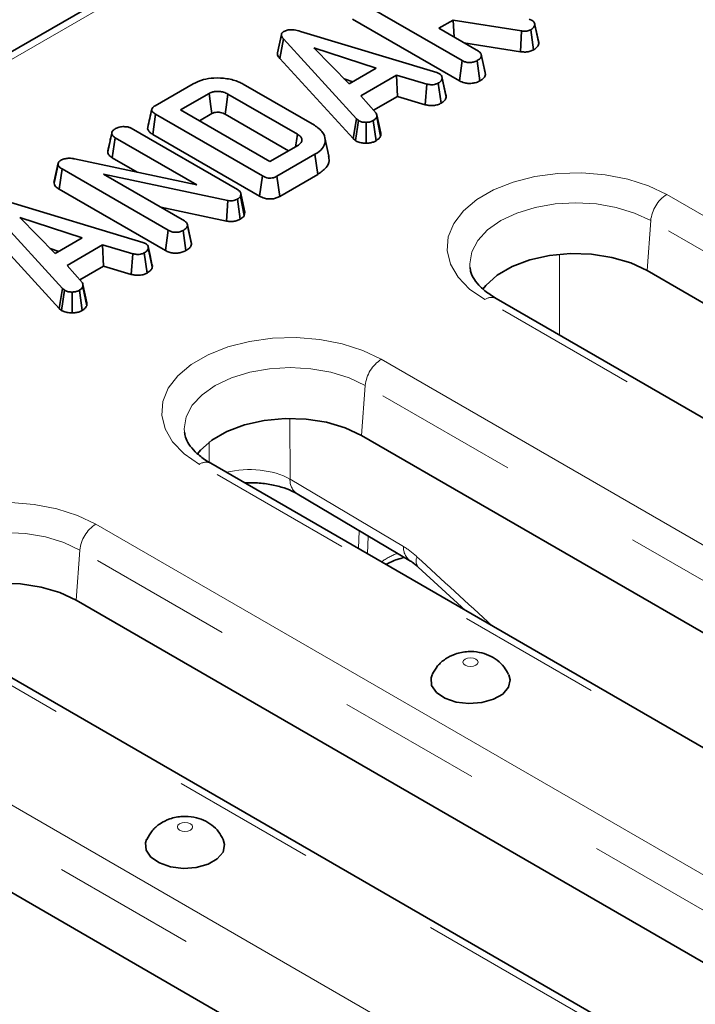
# Model space of a CAD drawing. Units: millimetres. Extents: x 8 to 902, y 1 to 631.
# Drawn here: x 306 to 312, y 183 to 192 of the extents above; entities that cross this region are included whole.
import ezdxf

# ---------------------------------------------------------------- set-up
doc = ezdxf.new("R2010")
doc.units = ezdxf.units.MM
doc.linetypes.add('PHANTOM', pattern=[12.7, 6.35, -1.27, 1.27, -1.27, 1.27, -1.27])

msp = doc.modelspace()

# ---------------------------------------------------------------- linework, layer by layer
at = {"color": 7, "linetype": 'Continuous', "lineweight": 35}
for p, q in [((319.628, 199.8637), (298.8902, 187.892)), ((309.7612, 191.7951), (308.8197, 192.3386)), ((308.7944, 192.1611), (309.7366, 191.6172)), ((309.6812, 192.1518), (309.5556, 192.0793)), ((310.285, 192.0561), (309.6812, 192.1518)), ((309.6897, 192.0019), (309.6812, 192.1518)), ((310.3531, 192.159), (310.3795, 192.1497)), ((310.3995, 192.1242), (310.3994, 192.1247)), ((308.336, 192.0521), (309.5377, 191.6886)), ((309.5556, 192.0793), (309.905, 191.8776)), ((310.2771, 191.8729), (310.285, 192.0561)), ((310.3909, 191.8894), (310.3663, 192.0674)), ((310.4373, 191.946), (310.4019, 192.1099)), ((308.1675, 192.0248), (308.1323, 191.8629)), ((308.153, 191.8136), (308.1846, 191.9859)), ((308.8291, 191.2805), (308.1846, 191.9859)), ((309.7752, 191.9525), (310.2771, 191.8729)), ((309.0038, 191.7276), (308.4538, 191.9066)), ((308.4538, 191.9066), (308.7637, 191.589)), ((308.153, 191.8136), (308.799, 191.1066)), ((309.7366, 191.6172), (309.7612, 191.7951)), ((309.9172, 191.616), (309.8924, 191.7938)), ((309.9642, 191.6898), (309.9295, 191.8494)), ((309.9672, 191.6713), (309.9318, 191.8354)), ((308.7637, 191.589), (309.0038, 191.7276)), ((309.5377, 191.6886), (309.5621, 191.6791)), ((309.9672, 191.6713), (309.9638, 191.6897)), ((308.7208, 191.633), (308.797, 191.6082)), ((309.1832, 191.6657), (308.8692, 191.4844)), ((309.4499, 191.588), (309.1832, 191.6657)), ((309.1901, 191.4776), (309.1832, 191.6657)), ((309.575, 191.4184), (309.5505, 191.5964)), ((309.6212, 191.4736), (309.5859, 191.6378)), ((307.0534, 191.396), (307.388, 191.5892)), ((307.8312, 191.587), (308.4592, 191.2245)), ((309.4359, 191.406), (309.4499, 191.588)), ((307.5289, 191.505), (307.278, 191.3602)), ((308.3083, 191.1461), (307.6955, 191.4998)), ((308.8692, 191.4844), (309.004, 191.3303)), ((308.9809, 191.3568), (309.1901, 191.4776)), ((309.1901, 191.4776), (309.4359, 191.406)), ((307.278, 191.3602), (308.0664, 190.9051)), ((307.0329, 191.1441), (307.0581, 191.3217)), ((307.9996, 190.7782), (307.0581, 191.3217)), ((307.4444, 191.2642), (307.5532, 191.3269)), ((307.671, 191.3219), (308.2297, 190.9994)), ((308.799, 191.1066), (308.8291, 191.2805)), ((308.82, 191.0892), (308.8466, 191.2661)), ((308.8466, 191.2661), (308.8291, 191.2805)), ((308.915, 191.0668), (308.914, 191.2504)), ((309.0038, 191.0886), (308.9776, 191.2657)), ((309.0424, 191.1284), (309.0076, 191.2957)), ((309.0443, 191.1549), (309.0091, 191.317)), ((306.8436, 191.1981), (307.7795, 190.6578)), ((306.6352, 190.9908), (306.6707, 191.1542)), ((306.6711, 191.1562), (306.6606, 191.1077)), ((306.675, 190.9378), (306.7005, 191.1152)), ((307.4221, 190.6987), (306.7005, 191.1152)), ((307.0329, 191.1441), (307.975, 190.6003)), ((308.5859, 190.9527), (308.5509, 191.1138)), ((308.799, 191.1066), (308.82, 191.0892)), ((308.0664, 190.9051), (308.3172, 191.0499)), ((306.3417, 190.9291), (307.4221, 190.6987)), ((306.675, 190.9378), (306.8944, 190.8112)), ((308.463, 190.9686), (308.1284, 190.7754)), ((308.4883, 190.7911), (308.463, 190.9686)), ((306.1625, 190.7142), (306.1977, 190.8788)), ((306.1987, 190.8924), (306.1639, 190.7324)), ((306.2072, 190.6618), (306.2327, 190.8392)), ((307.169, 190.2987), (306.2327, 190.8392)), ((307.6947, 190.5618), (306.5995, 190.7929)), ((306.5995, 190.7929), (307.3128, 190.3811)), ((307.975, 190.6003), (307.9996, 190.7782)), ((308.1528, 190.5974), (308.1284, 190.7754)), ((308.1528, 190.5974), (308.4883, 190.7911)), ((306.2072, 190.6618), (307.1444, 190.1208)), ((305.7438, 190.5557), (306.9456, 190.1921)), ((307.6839, 190.379), (307.6947, 190.5618)), ((307.8041, 190.3961), (307.7795, 190.574)), ((307.8104, 190.6221), (307.8057, 190.5972)), ((307.8403, 190.4288), (307.8057, 190.5972)), ((307.8461, 190.4597), (307.8104, 190.6221)), ((306.237, 189.7841), (305.5924, 190.4895)), ((307.1046, 190.5013), (307.6839, 190.379)), ((306.4116, 190.2312), (305.8616, 190.4101)), ((305.8616, 190.4101), (306.1716, 190.0926)), ((307.8403, 190.4288), (307.8461, 190.4597)), ((305.5608, 190.3171), (306.2068, 189.6102)), ((307.1444, 190.1208), (307.169, 190.2987)), ((307.325, 190.1195), (307.3003, 190.2974)), ((307.3387, 190.3467), (307.3373, 190.3529)), ((307.372, 190.1934), (307.3389, 190.3454)), ((307.3751, 190.1749), (307.3397, 190.339)), ((306.1716, 190.0926), (306.4116, 190.2312)), ((306.1286, 190.1366), (306.2048, 190.1118)), ((306.591, 190.1693), (306.2771, 189.988)), ((306.8578, 190.0916), (306.591, 190.1693)), ((306.5979, 189.9811), (306.591, 190.1693)), ((306.9456, 190.1921), (306.97, 190.1827)), ((307.029, 189.9772), (306.9937, 190.1413)), ((306.8438, 189.9095), (306.8578, 190.0916)), ((306.9828, 189.922), (306.9583, 190.1)), ((306.2771, 189.988), (306.4119, 189.8339)), ((306.3887, 189.8604), (306.5979, 189.9811)), ((306.5979, 189.9811), (306.8438, 189.9095)), ((317.7299, 186.2842), (311.3924, 189.9428)), ((306.2068, 189.6102), (306.237, 189.7841)), ((306.2544, 189.7696), (306.237, 189.7841)), ((306.4502, 189.632), (306.4155, 189.7992)), ((306.4522, 189.6585), (306.417, 189.8206)), ((306.2278, 189.5928), (306.2544, 189.7696)), ((306.3228, 189.5703), (306.3218, 189.754)), ((306.4116, 189.5922), (306.3854, 189.7692)), ((320.1159, 183.8932), (310.0609, 189.6978)), ((306.2068, 189.6102), (306.2278, 189.5928)), ((318.9302, 182.6849), (308.8751, 188.4896)), ((317.5986, 182.44), (307.5436, 188.2446)), ((308.305, 187.9759), (309.306, 187.3816)), ((309.3744, 187.3293), (309.7913, 186.947)), ((312.6953, 183.3778), (306.3578, 187.0364)), ((315.0813, 180.9868), (305.0262, 186.7914)), ((313.8956, 179.7785), (305.055, 184.882))]:
    msp.add_line(p, q, dxfattribs=at)
at = {"color": 7, "linetype": 'PHANTOM', "lineweight": 18}
for p, q in [((319.7271, 199.8533), (298.9911, 187.8826)), ((311.5653, 190.6142), (321.6204, 184.8095)), ((311.4244, 190.3838), (311.3924, 189.9428)), ((321.4795, 184.5791), (311.4244, 190.3838)), ((310.6187, 190.0864), (310.619, 189.3756)), ((320.0159, 183.8833), (309.9609, 189.6879)), ((309.048, 189.161), (319.1031, 183.3563)), ((308.9071, 188.9305), (308.8751, 188.4896)), ((318.9622, 183.1259), (308.9071, 188.9305)), ((308.2429, 188.64), (308.2432, 188.1046)), ((307.5315, 188.2522), (307.5315, 188.4327)), ((317.4986, 182.4301), (307.4436, 188.2347)), ((308.2432, 188.1046), (309.2442, 187.5104)), ((306.5307, 187.7077), (316.5858, 181.9031)), ((308.8475, 187.4919), (308.854, 187.6499)), ((308.9337, 187.6026), (308.9272, 187.4459)), ((306.3898, 187.4773), (306.3578, 187.0364)), ((316.4449, 181.6727), (306.3898, 187.4773)), ((314.9813, 180.9769), (304.9263, 186.7815)), ((305.1959, 185.5719), (314.0685, 180.4499)), ((313.9276, 180.2195), (305.055, 185.3415))]:
    msp.add_line(p, q, dxfattribs=at)
at = {"color": 7, "linetype": 'Continuous', "lineweight": 35, "flags": 128}
for points in [[(310.434, 191.9653), (310.4167, 192.045), (310.3999, 192.1224)], [(309.6183, 191.4938), (309.601, 191.5736), (309.5836, 191.6534)], [(307.5532, 191.3269), (307.5446, 191.39), (307.5289, 191.505)], [(307.671, 191.3219), (307.6797, 191.3849), (307.6955, 191.4998)], [(308.2925, 191.0357), (308.2999, 191.0875), (308.3083, 191.1461)], [(307.0261, 189.9974), (307.0088, 190.0772), (306.9915, 190.157)], [(311.3924, 189.9428), (311.2478, 190.0104), (311.082, 190.0591), (310.9023, 190.0869), (310.7165, 190.0926), (310.5327, 190.0757), (310.359, 190.0373), (310.203, 189.9788), (310.0714, 189.9028), (309.9701, 189.8127), (309.9442, 189.7808)], [(308.8751, 188.4896), (308.7305, 188.5572), (308.5647, 188.6059), (308.385, 188.6337), (308.1992, 188.6393), (308.0154, 188.6225), (307.8417, 188.584), (307.6857, 188.5255), (307.5541, 188.4496), (307.4528, 188.3595), (307.4269, 188.3276)], [(306.3578, 187.0364), (306.2132, 187.104), (306.0474, 187.1527), (305.8677, 187.1805), (305.6819, 187.1861), (305.4981, 187.1693), (305.3244, 187.1308), (305.1684, 187.0723), (305.0368, 186.9964), (304.9355, 186.9063), (304.9096, 186.8744)], [(309.4963, 186.3798), (309.4871, 186.3525), (309.4919, 186.2861), (309.5337, 186.2241), (309.6082, 186.1734), (309.7072, 186.1393), (309.8199, 186.1257), (309.9343, 186.1339), (310.0378, 186.1631), (310.1193, 186.2101), (310.1699, 186.2699), (310.1841, 186.3359), (310.1725, 186.3797)], [(306.979, 184.9266), (306.9698, 184.8993), (306.9746, 184.8329), (307.0164, 184.7709), (307.0909, 184.7201), (307.1899, 184.6861), (307.3026, 184.6725), (307.417, 184.6807), (307.5205, 184.7099), (307.602, 184.7569), (307.6526, 184.8167), (307.6668, 184.8827), (307.6552, 184.9265)]]:
    msp.add_lwpolyline(points, dxfattribs=at)
at = {"color": 7, "linetype": 'PHANTOM', "lineweight": 18, "flags": 128}
for points in [[(309.9609, 189.6879), (309.8271, 189.7809), (309.7252, 189.8865), (309.6587, 190.0011), (309.6298, 190.1208), (309.6394, 190.2415), (309.6874, 190.3592), (309.7719, 190.4697), (309.8903, 190.5695), (310.0383, 190.6549), (310.211, 190.7232), (310.4025, 190.772), (310.6063, 190.7997), (310.8155, 190.8053), (311.0228, 190.7886), (311.2213, 190.7502), (311.4042, 190.6914), (311.5653, 190.6142)], [(311.4244, 190.3838), (311.2827, 190.4509), (311.121, 190.5008), (310.9455, 190.5315), (310.7631, 190.5419), (310.5806, 190.5315), (310.4052, 190.5008), (310.2435, 190.4509), (310.1017, 190.3838), (309.9854, 190.3019), (309.899, 190.2086), (309.8458, 190.1073), (309.8278, 190.002), (309.829, 189.9743)], [(307.4436, 188.2347), (307.3098, 188.3277), (307.2079, 188.4333), (307.1414, 188.5479), (307.1125, 188.6676), (307.1221, 188.7883), (307.1701, 188.906), (307.2546, 189.0165), (307.373, 189.1162), (307.521, 189.2017), (307.6937, 189.27), (307.8852, 189.3188), (308.089, 189.3465), (308.2982, 189.3521), (308.5055, 189.3354), (308.704, 189.297), (308.8869, 189.2382), (309.048, 189.161)], [(308.9071, 188.9305), (308.7654, 188.9977), (308.6037, 189.0476), (308.4282, 189.0783), (308.2458, 189.0887), (308.0633, 189.0783), (307.8879, 189.0476), (307.7262, 188.9977), (307.5844, 188.9305), (307.4681, 188.8487), (307.3817, 188.7554), (307.3285, 188.6541), (307.3105, 188.5488), (307.3117, 188.5211)], [(304.9263, 186.7815), (304.7925, 186.8745), (304.6906, 186.9801), (304.6241, 187.0947), (304.5952, 187.2144), (304.6048, 187.3351), (304.6528, 187.4528), (304.7373, 187.5633), (304.8557, 187.663), (305.0037, 187.7485), (305.1764, 187.8168), (305.3679, 187.8656), (305.5717, 187.8933), (305.7809, 187.8989), (305.9882, 187.8822), (306.1867, 187.8438), (306.3696, 187.785), (306.5307, 187.7077)], [(306.3898, 187.4773), (306.2481, 187.5445), (306.0864, 187.5944), (305.9109, 187.6251), (305.7285, 187.6355), (305.546, 187.6251), (305.3706, 187.5944), (305.2089, 187.5445), (305.0671, 187.4773), (304.9508, 187.3955), (304.8644, 187.3022), (304.8112, 187.2009), (304.7932, 187.0956), (304.7944, 187.0679)], [(309.7869, 186.5183), (309.7724, 186.5057), (309.7673, 186.4908), (309.7724, 186.476), (309.7869, 186.4634), (309.8087, 186.455), (309.8344, 186.4521), (309.8601, 186.455), (309.8819, 186.4634), (309.8965, 186.476), (309.9016, 186.4908), (309.8965, 186.5057), (309.8819, 186.5183), (309.8601, 186.5267), (309.8344, 186.5296), (309.8087, 186.5267), (309.7869, 186.5183)], [(307.2696, 185.0651), (307.2551, 185.0525), (307.25, 185.0376), (307.2551, 185.0228), (307.2696, 185.0102), (307.2914, 185.0018), (307.3171, 184.9989), (307.3428, 185.0018), (307.3646, 185.0102), (307.3792, 185.0228), (307.3843, 185.0376), (307.3792, 185.0525), (307.3646, 185.0651), (307.3428, 185.0735), (307.3171, 185.0764), (307.2914, 185.0735), (307.2696, 185.0651)]]:
    msp.add_lwpolyline(points, dxfattribs=at)
at = {"color": 7, "linetype": 'PHANTOM', "lineweight": 18}
for centre, radius, start, end in [((311.7336, 190.3529), 0.3108, 122.80086, 174.311), ((310.0193, 189.6074), 0.0995, 65.32864, 125.98182), ((309.2163, 188.8997), 0.3108, 122.80086, 174.311), ((307.502, 188.1542), 0.0995, 65.32864, 125.98182), ((308.3904, 188.0961), 0.1475, 176.67985, 234.60172), ((306.699, 187.4465), 0.3108, 122.80086, 174.311), ((309.4198, 186.8502), 0.6421, 110.90642, 125.17845), ((309.3913, 187.5018), 0.1474, 176.65764, 234.61349), ((309.4417, 187.3841), 0.0867, 155.15772, 219.22777)]:
    msp.add_arc(centre, radius, start, end, dxfattribs=at)
for centre, major_axis, ratio, start_param, end_param in [((307.8849, 187.9113), (0.5, -0.0001), 0.554521, 0.772111, 1.988828), ((309.259, 187.029), (-0.3089, 0.5144), 0.549019, 5.20192, 5.488375), ((324.9956, 246.2893), (-46.4457, 77.3353), 0.549019, 2.060327, 2.071257)]:
    msp.add_ellipse(centre, major_axis=major_axis, ratio=ratio, start_param=start_param, end_param=end_param, dxfattribs=at)
at = {"color": 7, "linetype": 'Continuous', "lineweight": 35}
for points, knots in [([(310.3795, 192.1497), (310.3847, 192.1457), (310.3946, 192.1379), (310.4003, 192.1238), (310.4014, 192.1146), (310.4019, 192.1099)], [0, 0, 0, 0, 0.349369, 0.669798, 1, 1, 1, 1]), ([(308.1846, 191.9859), (308.18, 191.9917), (308.1709, 192.0034), (308.1656, 192.0207), (308.1701, 192.0364), (308.18, 192.0458), (308.1872, 192.0504), (308.1891, 192.0516)], [0, 0, 0, 0, 0.269928, 0.542194, 0.736488, 0.931497, 1, 1, 1, 1]), ([(308.1891, 192.0516), (308.1986, 192.0561), (308.2159, 192.0644), (308.2485, 192.0684), (308.2896, 192.0656), (308.3173, 192.0575), (308.336, 192.0521)], [0, 0, 0, 0, 0.2291835, 0.4194703, 0.6096959, 1, 1, 1, 1]), ([(310.3663, 192.0674), (310.3586, 192.0635), (310.345, 192.0569), (310.3156, 192.0529), (310.2966, 192.0549), (310.285, 192.0561)], [0, 0, 0, 0, 0.344391, 0.602302, 1, 1, 1, 1]), ([(310.4019, 192.1099), (310.4009, 192.1051), (310.3985, 192.0938), (310.3852, 192.0791), (310.3719, 192.0708), (310.3663, 192.0674)], [0, 0, 0, 0, 0.298553, 0.704459, 1, 1, 1, 1]), ([(310.3909, 191.8894), (310.3981, 191.8939), (310.416, 191.9051), (310.433, 191.9248), (310.4361, 191.94), (310.4373, 191.946)], [0, 0, 0, 0, 0.2868563, 0.7168677, 1, 1, 1, 1]), ([(310.4373, 191.946), (310.4373, 191.9518), (310.4373, 191.9583), (310.434, 191.9645), (310.4336, 191.9652)], [0, 0, 0, 0, 0.88668, 1, 1, 1, 1]), ([(308.1327, 191.8629), (308.1327, 191.8566), (308.1326, 191.8394), (308.1451, 191.8236), (308.153, 191.8136)], [0, 0, 0, 0, 0.3666238, 1, 1, 1, 1]), ([(309.905, 191.8776), (309.9093, 191.8747), (309.9201, 191.8676), (309.9296, 191.8529), (309.9311, 191.8413), (309.9318, 191.8354)], [0, 0, 0, 0, 0.246273, 0.613022, 1, 1, 1, 1]), ([(310.2771, 191.8729), (310.2882, 191.8718), (310.3106, 191.8694), (310.3457, 191.8717), (310.3724, 191.88), (310.3861, 191.887), (310.3909, 191.8894)], [0, 0, 0, 0, 0.273409, 0.555651, 0.844108, 1, 1, 1, 1]), ([(309.8924, 191.7938), (309.8817, 191.7889), (309.8631, 191.7803), (309.8312, 191.7766), (309.8019, 191.7784), (309.7786, 191.7856), (309.7659, 191.7925), (309.7612, 191.7951)], [0, 0, 0, 0, 0.2742471, 0.4791666, 0.6439642, 0.867555, 1, 1, 1, 1]), ([(309.9318, 191.8354), (309.9309, 191.8314), (309.9284, 191.8216), (309.9139, 191.8073), (309.8997, 191.7984), (309.8924, 191.7938)], [0, 0, 0, 0, 0.247869, 0.614945, 1, 1, 1, 1]), ([(307.388, 191.5892), (307.4173, 191.6034), (307.4708, 191.6293), (307.5783, 191.6447), (307.6887, 191.6386), (307.7778, 191.6155), (307.819, 191.5935), (307.8312, 191.587)], [0, 0, 0, 0, 0.230838, 0.421044, 0.657823, 0.898521, 1, 1, 1, 1]), ([(309.5505, 191.5964), (309.5429, 191.5928), (309.5297, 191.5865), (309.5064, 191.5813), (309.4794, 191.582), (309.4612, 191.5857), (309.4499, 191.588)], [0, 0, 0, 0, 0.270754, 0.470236, 0.67148, 1, 1, 1, 1]), ([(309.5859, 191.6378), (309.5837, 191.6304), (309.5794, 191.6158), (309.5615, 191.6033), (309.5517, 191.5971), (309.5505, 191.5964)], [0, 0, 0, 0, 0.466512, 0.935162, 1, 1, 1, 1]), ([(309.5621, 191.6791), (309.5683, 191.6744), (309.5821, 191.6637), (309.5853, 191.6484), (309.5858, 191.6394), (309.5859, 191.6378)], [0, 0, 0, 0, 0.3934881, 0.890092, 1, 1, 1, 1]), ([(309.7366, 191.6172), (309.7514, 191.61), (309.776, 191.5981), (309.8202, 191.5924), (309.8594, 191.5952), (309.8929, 191.6036), (309.9103, 191.6125), (309.9172, 191.616)], [0, 0, 0, 0, 0.283368, 0.469376, 0.654805, 0.863545, 1, 1, 1, 1]), ([(309.9172, 191.616), (309.9264, 191.6218), (309.945, 191.6335), (309.9629, 191.6527), (309.966, 191.666), (309.9672, 191.6713)], [0, 0, 0, 0, 0.369992, 0.749751, 1, 1, 1, 1]), ([(307.6955, 191.4998), (307.6836, 191.5057), (307.6613, 191.5168), (307.6191, 191.5239), (307.5806, 191.523), (307.5495, 191.5157), (307.5353, 191.5083), (307.5289, 191.505)], [0, 0, 0, 0, 0.250014, 0.4708188, 0.6916074, 0.8617838, 1, 1, 1, 1]), ([(309.575, 191.4184), (309.5815, 191.4225), (309.5987, 191.4332), (309.6164, 191.4521), (309.6198, 191.4673), (309.6212, 191.4736)], [0, 0, 0, 0, 0.26843, 0.699899, 1, 1, 1, 1]), ([(309.6212, 191.4736), (309.6215, 191.4793), (309.6219, 191.4862), (309.6181, 191.4926), (309.6175, 191.4937)], [0, 0, 0, 0, 0.829434, 1, 1, 1, 1]), ([(307.0237, 191.3644), (307.0179, 191.3379), (307.0064, 191.2849), (306.995, 191.2324), (306.9893, 191.2061)], [0, 0, 0, 0, 0.499979, 1, 1, 1, 1]), ([(307.0581, 191.3217), (307.0465, 191.3293), (307.0299, 191.3403), (307.0219, 191.359), (307.0258, 191.3735), (307.0376, 191.3861), (307.0488, 191.3931), (307.0534, 191.396)], [0, 0, 0, 0, 0.351612, 0.506289, 0.662049, 0.860302, 1, 1, 1, 1]), ([(307.5532, 191.3269), (307.5599, 191.3304), (307.5725, 191.3368), (307.5992, 191.3402), (307.6267, 191.3388), (307.6523, 191.3319), (307.6651, 191.325), (307.671, 191.3219)], [0, 0, 0, 0, 0.200675, 0.373807, 0.60392, 0.818222, 1, 1, 1, 1]), ([(309.4359, 191.406), (309.4463, 191.4038), (309.4696, 191.399), (309.5081, 191.3967), (309.546, 191.4046), (309.5655, 191.4139), (309.575, 191.4184)], [0, 0, 0, 0, 0.219206, 0.496139, 0.75465, 1, 1, 1, 1]), ([(308.914, 191.2504), (308.9025, 191.2507), (308.8794, 191.2513), (308.8582, 191.26), (308.8482, 191.2652), (308.8466, 191.2661)], [0, 0, 0, 0, 0.454953, 0.913783, 1, 1, 1, 1]), ([(308.9776, 191.2657), (308.9692, 191.2616), (308.9522, 191.2533), (308.9282, 191.2508), (308.9156, 191.2505), (308.914, 191.2504)], [0, 0, 0, 0, 0.463556, 0.932057, 1, 1, 1, 1]), ([(309.0076, 191.2957), (309.004, 191.2904), (308.9984, 191.2823), (308.9869, 191.2728), (308.9807, 191.268), (308.9776, 191.2657)], [0, 0, 0, 0, 0.48891, 0.744104, 1, 1, 1, 1]), ([(309.004, 191.3303), (309.0065, 191.3248), (309.0102, 191.3164), (309.0091, 191.3047), (309.0081, 191.2987), (309.0076, 191.2957)], [0, 0, 0, 0, 0.482549, 0.740672, 1, 1, 1, 1]), ([(306.6707, 191.1542), (306.6722, 191.1606), (306.6745, 191.1706), (306.6856, 191.1828), (306.694, 191.1882), (306.6983, 191.191)], [0, 0, 0, 0, 0.470895, 0.729427, 1, 1, 1, 1]), ([(306.6983, 191.191), (306.7079, 191.1959), (306.7227, 191.2034), (306.7471, 191.2101), (306.7609, 191.2116), (306.7679, 191.2123)], [0, 0, 0, 0, 0.477555, 0.733402, 1, 1, 1, 1]), ([(306.7679, 191.2123), (306.7806, 191.2124), (306.8029, 191.2124), (306.8287, 191.2058), (306.8397, 191.2001), (306.8436, 191.1981)], [0, 0, 0, 0, 0.459674, 0.809998, 1, 1, 1, 1]), ([(306.9899, 191.206), (306.9895, 191.2052), (306.9857, 191.198), (306.9904, 191.1818), (307.0056, 191.1612), (307.024, 191.1497), (307.0329, 191.1441)], [0, 0, 0, 0, 0.0364924, 0.3256842, 0.6751365, 1, 1, 1, 1]), ([(308.4592, 191.2245), (308.4866, 191.2044), (308.5374, 191.1672), (308.5587, 191.0974), (308.5446, 191.0336), (308.5007, 190.9917), (308.4704, 190.9731), (308.463, 190.9686)], [0, 0, 0, 0, 0.266331, 0.494233, 0.729752, 0.933726, 1, 1, 1, 1]), ([(306.6606, 191.1077), (306.6592, 191.1013), (306.6504, 191.0604), (306.6426, 191.0251), (306.6361, 190.9953)], [0, 0, 0, 0, 0.157102, 1, 1, 1, 1]), ([(306.7005, 191.1152), (306.693, 191.1206), (306.678, 191.1313), (306.6724, 191.1458), (306.6709, 191.1533), (306.6707, 191.1542)], [0, 0, 0, 0, 0.470492, 0.942564, 1, 1, 1, 1]), ([(308.3172, 191.0499), (308.3267, 191.0569), (308.3449, 191.0701), (308.3506, 191.0948), (308.3441, 191.117), (308.3279, 191.1341), (308.3139, 191.1427), (308.3083, 191.1461)], [0, 0, 0, 0, 0.243316, 0.465535, 0.670512, 0.867551, 1, 1, 1, 1]), ([(308.82, 191.0892), (308.8244, 191.0869), (308.8391, 191.0791), (308.8686, 191.0688), (308.8983, 191.0666), (308.9135, 191.0667), (308.915, 191.0668)], [0, 0, 0, 0, 0.169986, 0.564783, 0.958158, 1, 1, 1, 1]), ([(308.915, 191.0668), (308.9256, 191.0672), (308.9478, 191.0682), (308.9789, 191.0758), (308.9957, 191.0844), (309.0038, 191.0886)], [0, 0, 0, 0, 0.321123, 0.670899, 1, 1, 1, 1]), ([(309.0038, 191.0886), (309.0079, 191.0917), (309.019, 191.1002), (309.034, 191.1131), (309.04, 191.124), (309.0424, 191.1284)], [0, 0, 0, 0, 0.25563, 0.696224, 1, 1, 1, 1]), ([(309.0424, 191.1284), (309.043, 191.1319), (309.0447, 191.1407), (309.0443, 191.1496), (309.0441, 191.1549)], [0, 0, 0, 0, 0.394618, 1, 1, 1, 1]), ([(306.6352, 190.9908), (306.6359, 190.9875), (306.6382, 190.9752), (306.6488, 190.9559), (306.6669, 190.9434), (306.675, 190.9378)], [0, 0, 0, 0, 0.173001, 0.63114, 1, 1, 1, 1]), ([(306.1977, 190.8788), (306.1976, 190.8849), (306.1973, 190.8959), (306.2091, 190.9077), (306.2172, 190.913), (306.2197, 190.9147)], [0, 0, 0, 0, 0.456272, 0.830482, 1, 1, 1, 1]), ([(306.2197, 190.9147), (306.2302, 190.9197), (306.2496, 190.9289), (306.2893, 190.9348), (306.32, 190.9327), (306.3381, 190.9297), (306.3417, 190.9291)], [0, 0, 0, 0, 0.307422, 0.568815, 0.913259, 1, 1, 1, 1]), ([(308.4883, 190.7911), (308.5155, 190.8101), (308.5653, 190.8449), (308.5923, 190.9041), (308.5857, 190.9385), (308.5829, 190.9526)], [0, 0, 0, 0, 0.413876, 0.759805, 1, 1, 1, 1]), ([(306.2327, 190.8392), (306.2245, 190.8446), (306.2119, 190.8529), (306.2002, 190.8667), (306.1986, 190.8747), (306.1977, 190.8788)], [0, 0, 0, 0, 0.47298, 0.728926, 1, 1, 1, 1]), ([(306.1646, 190.7322), (306.1641, 190.7313), (306.1608, 190.7255), (306.1617, 190.7194), (306.1625, 190.7142)], [0, 0, 0, 0, 0.158494, 1, 1, 1, 1]), ([(308.1284, 190.7754), (308.1183, 190.7704), (308.1024, 190.7624), (308.0744, 190.7576), (308.0492, 190.7587), (308.023, 190.7657), (308.0078, 190.7738), (307.9996, 190.7782)], [0, 0, 0, 0, 0.268396, 0.424464, 0.580867, 0.773826, 1, 1, 1, 1]), ([(306.1625, 190.7142), (306.1644, 190.7069), (306.1688, 190.6898), (306.1893, 190.673), (306.204, 190.6638), (306.2072, 190.6618)], [0, 0, 0, 0, 0.366158, 0.862208, 1, 1, 1, 1]), ([(307.7795, 190.6578), (307.7869, 190.6529), (307.7982, 190.6453), (307.8068, 190.6326), (307.8092, 190.6257), (307.8104, 190.6221)], [0, 0, 0, 0, 0.475203, 0.734257, 1, 1, 1, 1]), ([(307.7795, 190.574), (307.7693, 190.5692), (307.7525, 190.5613), (307.7225, 190.558), (307.7049, 190.5601), (307.6958, 190.5616), (307.6947, 190.5618)], [0, 0, 0, 0, 0.424548, 0.692333, 0.960799, 1, 1, 1, 1]), ([(307.8057, 190.5972), (307.8027, 190.593), (307.7982, 190.5865), (307.788, 190.5792), (307.7824, 190.5758), (307.7795, 190.574)], [0, 0, 0, 0, 0.487699, 0.742526, 1, 1, 1, 1]), ([(307.975, 190.6003), (307.9889, 190.5932), (308.012, 190.5814), (308.0538, 190.5738), (308.0902, 190.5748), (308.1246, 190.5831), (308.143, 190.5924), (308.1528, 190.5974)], [0, 0, 0, 0, 0.273097, 0.454772, 0.637108, 0.805244, 1, 1, 1, 1]), ([(307.3128, 190.3811), (307.3191, 190.3766), (307.3332, 190.3665), (307.3386, 190.3509), (307.3395, 190.3414), (307.3397, 190.339)], [0, 0, 0, 0, 0.376198, 0.839941, 1, 1, 1, 1]), ([(307.6839, 190.379), (307.697, 190.3772), (307.7222, 190.3737), (307.7605, 190.3782), (307.7869, 190.3872), (307.8001, 190.394), (307.8041, 190.3961)], [0, 0, 0, 0, 0.3058658, 0.590939, 0.8759056, 1, 1, 1, 1]), ([(307.8041, 190.3961), (307.8128, 190.4016), (307.8283, 190.4113), (307.8366, 190.4235), (307.8403, 190.4288)], [0, 0, 0, 0, 0.563317, 1, 1, 1, 1]), ([(307.3003, 190.2974), (307.2908, 190.2929), (307.2717, 190.284), (307.2386, 190.2798), (307.207, 190.2825), (307.185, 190.2899), (307.1729, 190.2965), (307.169, 190.2987)], [0, 0, 0, 0, 0.2461212, 0.4950341, 0.6625264, 0.8898007, 1, 1, 1, 1]), ([(307.3397, 190.339), (307.338, 190.3336), (307.334, 190.3204), (307.3162, 190.3073), (307.3037, 190.2995), (307.3003, 190.2974)], [0, 0, 0, 0, 0.339244, 0.818518, 1, 1, 1, 1]), ([(306.9937, 190.1413), (306.9916, 190.134), (306.9872, 190.1193), (306.9694, 190.1068), (306.9595, 190.1007), (306.9583, 190.1)], [0, 0, 0, 0, 0.466512, 0.935162, 1, 1, 1, 1]), ([(306.97, 190.1827), (306.9761, 190.178), (306.99, 190.1673), (306.9932, 190.1519), (306.9936, 190.143), (306.9937, 190.1413)], [0, 0, 0, 0, 0.393488, 0.890092, 1, 1, 1, 1]), ([(307.1444, 190.1208), (307.1549, 190.1154), (307.1752, 190.1052), (307.2136, 190.0967), (307.2531, 190.097), (307.2926, 190.104), (307.3138, 190.1142), (307.325, 190.1195)], [0, 0, 0, 0, 0.206315, 0.399428, 0.59367, 0.78543, 1, 1, 1, 1]), ([(307.325, 190.1195), (307.3334, 190.1248), (307.3516, 190.1362), (307.3703, 190.1552), (307.3737, 190.1692), (307.3751, 190.1749)], [0, 0, 0, 0, 0.33722, 0.730802, 1, 1, 1, 1]), ([(307.3751, 190.1749), (307.3751, 190.179), (307.3751, 190.1853), (307.3717, 190.1911), (307.3705, 190.1931)], [0, 0, 0, 0, 0.663027, 1, 1, 1, 1]), ([(306.9583, 190.1), (306.9507, 190.0963), (306.9375, 190.0901), (306.9142, 190.0849), (306.8872, 190.0856), (306.869, 190.0893), (306.8578, 190.0916)], [0, 0, 0, 0, 0.270754, 0.470236, 0.67148, 1, 1, 1, 1]), ([(306.9828, 189.922), (306.9894, 189.9261), (307.0065, 189.9368), (307.0243, 189.9557), (307.0277, 189.9709), (307.029, 189.9772)], [0, 0, 0, 0, 0.26843, 0.699899, 1, 1, 1, 1]), ([(307.029, 189.9772), (307.0294, 189.9829), (307.0298, 189.9897), (307.0259, 189.9962), (307.0253, 189.9972)], [0, 0, 0, 0, 0.829434, 1, 1, 1, 1]), ([(310.0609, 189.6978), (310.0425, 189.709), (309.9893, 189.7414), (309.9201, 189.7993), (309.8647, 189.8673), (309.8359, 189.9252), (309.8326, 189.9573), (309.8312, 189.9714)], [0, 0, 0, 0, 0.120793, 0.350814, 0.580636, 0.814778, 1, 1, 1, 1]), ([(306.8438, 189.9095), (306.8541, 189.9074), (306.8774, 189.9026), (306.9159, 189.9002), (306.9538, 189.9081), (306.9733, 189.9174), (306.9828, 189.922)], [0, 0, 0, 0, 0.219206, 0.496139, 0.75465, 1, 1, 1, 1]), ([(306.4155, 189.7992), (306.4118, 189.7939), (306.4063, 189.7859), (306.3947, 189.7764), (306.3885, 189.7716), (306.3854, 189.7692)], [0, 0, 0, 0, 0.48891, 0.744104, 1, 1, 1, 1]), ([(306.4119, 189.8339), (306.4143, 189.8284), (306.418, 189.82), (306.4169, 189.8082), (306.4159, 189.8023), (306.4155, 189.7992)], [0, 0, 0, 0, 0.4825491, 0.7406725, 1, 1, 1, 1]), ([(306.3218, 189.754), (306.3103, 189.7543), (306.2872, 189.7549), (306.2661, 189.7636), (306.256, 189.7688), (306.2544, 189.7696)], [0, 0, 0, 0, 0.454953, 0.913783, 1, 1, 1, 1]), ([(306.3854, 189.7692), (306.377, 189.7652), (306.36, 189.7569), (306.336, 189.7543), (306.3234, 189.754), (306.3218, 189.754)], [0, 0, 0, 0, 0.463556, 0.932057, 1, 1, 1, 1]), ([(306.4116, 189.5922), (306.4157, 189.5953), (306.4268, 189.6038), (306.4419, 189.6166), (306.4478, 189.6276), (306.4502, 189.632)], [0, 0, 0, 0, 0.25563, 0.696224, 1, 1, 1, 1]), ([(306.4502, 189.632), (306.4509, 189.6355), (306.4525, 189.6443), (306.4522, 189.6532), (306.452, 189.6585)], [0, 0, 0, 0, 0.394618, 1, 1, 1, 1]), ([(306.2278, 189.5928), (306.2322, 189.5904), (306.2469, 189.5827), (306.2764, 189.5724), (306.3061, 189.5702), (306.3214, 189.5703), (306.3228, 189.5703)], [0, 0, 0, 0, 0.169986, 0.564783, 0.958158, 1, 1, 1, 1]), ([(306.3228, 189.5703), (306.3334, 189.5708), (306.3556, 189.5717), (306.3867, 189.5794), (306.4035, 189.588), (306.4116, 189.5922)], [0, 0, 0, 0, 0.321123, 0.670899, 1, 1, 1, 1]), ([(307.5436, 188.2446), (307.5252, 188.2558), (307.472, 188.2882), (307.4028, 188.3461), (307.3474, 188.4141), (307.3186, 188.472), (307.3153, 188.5041), (307.3139, 188.5182)], [0, 0, 0, 0, 0.120793, 0.350814, 0.580636, 0.814778, 1, 1, 1, 1]), ([(307.8424, 188.0721), (307.8805, 188.0727), (307.9615, 188.0741), (308.0817, 188.0577), (308.1928, 188.0289), (308.265, 187.9986), (308.2967, 187.9806), (308.305, 187.9759)], [0, 0, 0, 0, 0.212319, 0.451866, 0.688194, 0.919058, 1, 1, 1, 1]), ([(309.0882, 187.3529), (309.1202, 187.3688), (309.169, 187.3931), (309.2307, 187.4084), (309.2519, 187.4137)], [0, 0, 0, 0, 0.655249, 1, 1, 1, 1]), ([(309.306, 187.3816), (309.311, 187.3785), (309.3311, 187.3663), (309.3559, 187.3452), (309.3744, 187.3293)], [0, 0, 0, 0, 0.249718, 1, 1, 1, 1]), ([(310.1703, 186.3813), (310.1583, 186.4044), (310.1331, 186.4526), (310.0724, 186.5098), (309.9981, 186.5541), (309.9103, 186.5814), (309.808, 186.5885), (309.7045, 186.5688), (309.6134, 186.5231), (309.5419, 186.4614), (309.5124, 186.408), (309.498, 186.3819)], [0, 0, 0, 0, 0.093704, 0.195875, 0.297925, 0.405707, 0.525653, 0.663653, 0.780297, 0.892657, 1, 1, 1, 1]), ([(307.653, 184.9281), (307.641, 184.9512), (307.6158, 184.9993), (307.5551, 185.0566), (307.4808, 185.1009), (307.393, 185.1282), (307.2907, 185.1353), (307.1872, 185.1156), (307.0961, 185.0698), (307.0246, 185.0082), (306.9951, 184.9548), (306.9807, 184.9287)], [0, 0, 0, 0, 0.093704, 0.195875, 0.297925, 0.405707, 0.525653, 0.663653, 0.780297, 0.892657, 1, 1, 1, 1])]:
    msp.add_open_spline(points, degree=3, knots=knots, dxfattribs=at)

doc.saveas('drawing.dxf')
